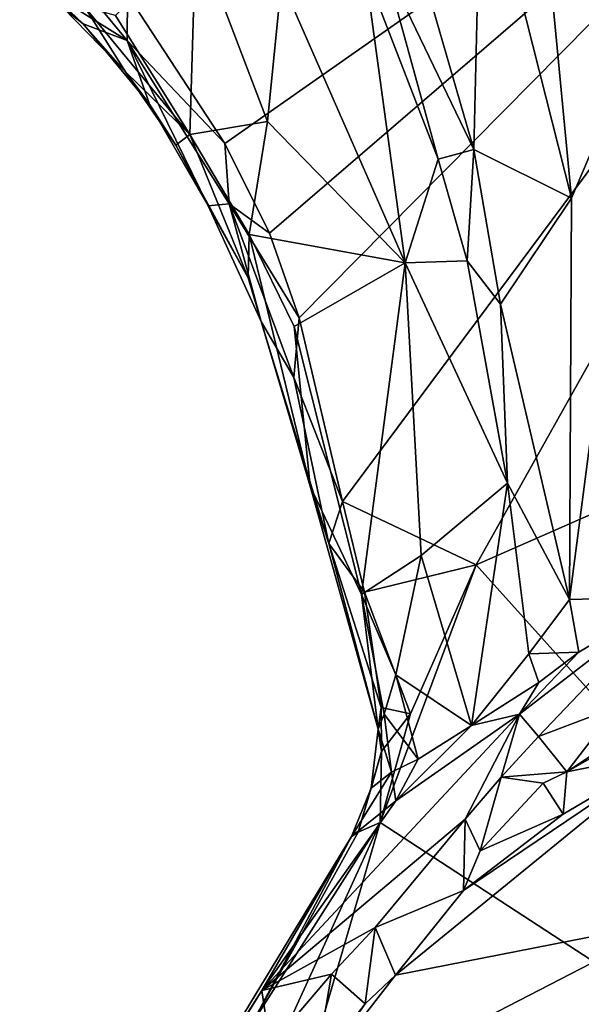
# Model space of a CAD drawing. Units: metres. Extents: x 20.1 to 28.3, y -16.4 to 19.6.
# Drawn here: x 25.3 to 25.9, y 12.8 to 13.9 of the extents above; entities that cross this region are included whole.
import ezdxf

# ---------------------------------------------------------------- set-up
doc = ezdxf.new("R2010")
doc.units = ezdxf.units.M

msp = doc.modelspace()

# ---------------------------------------------------------------- linework, layer by layer
at = {"layer": '1'}
for points in [[(25.5431, 13.7425, -0.3073), (25.4348, 13.9083, -0.31), (26.4379, 14.3698, -0.3006)], [(25.5929, 13.6427, -0.3071), (25.5431, 13.7425, -0.3073), (26.4379, 14.3698, -0.3006)], [(25.6261, 13.5484, -0.3003), (25.5929, 13.6427, -0.3071), (26.4379, 14.3698, -0.3006)], [(25.6742, 13.3436, -0.2928), (25.6261, 13.5484, -0.3003), (26.4379, 14.3698, -0.3006)], [(25.6742, 13.3436, -0.2928), (26.4379, 14.3698, -0.3006), (25.8234, 13.2732, -0.2975)], [(26.8206, 13.7113, -0.2798), (25.8234, 13.2732, -0.2975), (26.4379, 14.3698, -0.3006)], [(25.892, 14.0753, 0.1282), (26.01, 13.8704, 0.0817), (25.9732, 14.1438, 0.1057)], [(25.7475, 13.9887, 0.2155), (25.8208, 13.7358, 0.15), (25.8287, 14.0794, 0.1582)], [(25.8208, 13.7358, 0.15), (25.9293, 13.6814, 0.0847), (25.8287, 14.0794, 0.1582)], [(25.892, 14.0753, 0.1282), (25.8287, 14.0794, 0.1582), (25.9293, 13.6814, 0.0847)], [(25.892, 14.0753, 0.1282), (25.9293, 13.6814, 0.0847), (26.01, 13.8704, 0.0817)], [(25.7475, 13.9887, 0.2155), (25.7213, 13.9425, 0.2166), (25.8208, 13.7358, 0.15)], [(25.4214, 13.8852, -0.0507), (25.5043, 13.7524, -0.0797), (25.5109, 13.9767, 0.0427)], [(25.5109, 13.9767, 0.0427), (25.5043, 13.7524, -0.0797), (25.5907, 13.7668, -0.0214)], [(25.5109, 13.9767, 0.0427), (25.5907, 13.7668, -0.0214), (25.6063, 13.9235, 0.0825)], [(25.7213, 13.9425, 0.2166), (25.6996, 13.9355, 0.2008), (25.7808, 13.7249, 0.1388)], [(25.7808, 13.7249, 0.1388), (25.8208, 13.7358, 0.15), (25.7213, 13.9425, 0.2166)], [(25.3686, 13.937, -0.3012), (25.4344, 13.8571, -0.2906), (25.3147, 13.9324, -0.205)], [(25.3211, 13.9369, -0.0966), (25.3147, 13.9324, -0.205), (25.3856, 13.8756, -0.2163)], [(25.4344, 13.8571, -0.2906), (25.3856, 13.8756, -0.2163), (25.3147, 13.9324, -0.205)], [(25.3873, 13.8944, -0.0805), (25.3211, 13.9369, -0.0966), (25.4326, 13.8223, -0.1318)], [(25.3211, 13.9369, -0.0966), (25.3856, 13.8756, -0.2163), (25.4326, 13.8223, -0.1318)], [(25.3686, 13.937, -0.3012), (25.4348, 13.9083, -0.31), (25.4344, 13.8571, -0.2906)], [(25.6063, 13.9235, 0.0825), (25.7443, 13.6097, 0.0254), (25.6996, 13.9355, 0.2008)], [(25.6996, 13.9355, 0.2008), (25.7443, 13.6097, 0.0254), (25.7808, 13.7249, 0.1388)], [(25.6063, 13.9235, 0.0825), (25.5907, 13.7668, -0.0214), (25.7443, 13.6097, 0.0254)], [(25.4344, 13.8571, -0.2906), (25.4348, 13.9083, -0.31), (25.5431, 13.7425, -0.3073)], [(25.3873, 13.8944, -0.0805), (25.4326, 13.8223, -0.1318), (25.5043, 13.7524, -0.0797)], [(25.3873, 13.8944, -0.0805), (25.5043, 13.7524, -0.0797), (25.4214, 13.8852, -0.0507)], [(25.4326, 13.8223, -0.1318), (25.3856, 13.8756, -0.2163), (25.4592, 13.7862, -0.2296)], [(25.3856, 13.8756, -0.2163), (25.4344, 13.8571, -0.2906), (25.4592, 13.7862, -0.2296)], [(26.01, 13.8704, 0.0817), (25.9273, 13.2345, 0.0496), (26.041, 13.2374, 0.0389)], [(25.9293, 13.6814, 0.0847), (25.9273, 13.2345, 0.0496), (26.01, 13.8704, 0.0817)], [(25.4592, 13.7862, -0.2296), (25.4344, 13.8571, -0.2906), (25.5246, 13.673, -0.2296)], [(25.548, 13.6753, -0.2922), (25.4344, 13.8571, -0.2906), (25.5431, 13.7425, -0.3073)], [(25.4344, 13.8571, -0.2906), (25.548, 13.6753, -0.2922), (25.5246, 13.673, -0.2296)], [(25.4326, 13.8223, -0.1318), (25.4592, 13.7862, -0.2296), (25.4887, 13.7405, -0.1452)], [(25.5043, 13.7524, -0.0797), (25.4326, 13.8223, -0.1318), (25.4887, 13.7405, -0.1452)], [(25.4592, 13.7862, -0.2296), (25.5246, 13.673, -0.2296), (25.4887, 13.7405, -0.1452)], [(25.5907, 13.7668, -0.0214), (25.5043, 13.7524, -0.0797), (25.5704, 13.6411, -0.0833)], [(25.5907, 13.7668, -0.0214), (25.5704, 13.6411, -0.0833), (25.7443, 13.6097, 0.0254)], [(25.5043, 13.7524, -0.0797), (25.4887, 13.7405, -0.1452), (25.5694, 13.5929, -0.1516)], [(25.5043, 13.7524, -0.0797), (25.5694, 13.5929, -0.1516), (25.5704, 13.6411, -0.0833)], [(25.5694, 13.5929, -0.1516), (25.4887, 13.7405, -0.1452), (25.5246, 13.673, -0.2296)], [(25.548, 13.6753, -0.2922), (25.5431, 13.7425, -0.3073), (25.5929, 13.6427, -0.3071)], [(25.7808, 13.7249, 0.1388), (25.8132, 13.6117, 0.1162), (25.8208, 13.7358, 0.15)], [(25.8132, 13.6117, 0.1162), (25.8503, 13.5634, 0.1112), (25.8208, 13.7358, 0.15)], [(25.9293, 13.6814, 0.0847), (25.8208, 13.7358, 0.15), (25.8503, 13.5634, 0.1112)], [(25.7808, 13.7249, 0.1388), (25.7443, 13.6097, 0.0254), (25.8132, 13.6117, 0.1162)], [(26.5975, 12.4118, -0.288), (25.8234, 13.2732, -0.2975), (26.8206, 13.7113, -0.2798)], [(25.9273, 13.2345, 0.0496), (25.9293, 13.6814, 0.0847), (25.8503, 13.5634, 0.1112)], [(25.5246, 13.673, -0.2296), (25.548, 13.6753, -0.2922), (25.5837, 13.544, -0.2438)], [(25.5694, 13.5929, -0.1516), (25.5246, 13.673, -0.2296), (25.5837, 13.544, -0.2438)], [(25.5837, 13.544, -0.2438), (25.548, 13.6753, -0.2922), (25.6201, 13.4817, -0.2813)], [(25.6201, 13.4817, -0.2813), (25.548, 13.6753, -0.2922), (25.6261, 13.5484, -0.3003)], [(25.6261, 13.5484, -0.3003), (25.548, 13.6753, -0.2922), (25.5929, 13.6427, -0.3071)], [(25.5704, 13.6411, -0.0833), (25.5694, 13.5929, -0.1516), (25.6382, 13.3606, -0.1687)], [(25.5704, 13.6411, -0.0833), (25.6382, 13.3606, -0.1687), (25.6206, 13.5388, -0.0822)], [(25.7443, 13.6097, 0.0254), (25.5704, 13.6411, -0.0833), (25.6206, 13.5388, -0.0822)], [(25.6206, 13.5388, -0.0822), (25.6955, 13.2399, -0.0968), (25.7443, 13.6097, 0.0254)], [(25.7443, 13.6097, 0.0254), (25.6955, 13.2399, -0.0968), (25.762, 13.2837, -0.0443)], [(25.8132, 13.6117, 0.1162), (25.7443, 13.6097, 0.0254), (25.8581, 13.3641, 0.0624)], [(25.7443, 13.6097, 0.0254), (25.762, 13.2837, -0.0443), (25.8581, 13.3641, 0.0624)], [(25.8503, 13.5634, 0.1112), (25.8132, 13.6117, 0.1162), (25.8581, 13.3641, 0.0624)], [(25.5694, 13.5929, -0.1516), (25.5837, 13.544, -0.2438), (25.6382, 13.3606, -0.1687)], [(25.8503, 13.5634, 0.1112), (25.8581, 13.3641, 0.0624), (25.9273, 13.2345, 0.0496)], [(25.6742, 13.3436, -0.2928), (25.6201, 13.4817, -0.2813), (25.6261, 13.5484, -0.3003)], [(25.6382, 13.3606, -0.1687), (25.5837, 13.544, -0.2438), (25.659, 13.2967, -0.2545)], [(25.659, 13.2967, -0.2545), (25.5837, 13.544, -0.2438), (25.6201, 13.4817, -0.2813)], [(25.6206, 13.5388, -0.0822), (25.6382, 13.3606, -0.1687), (25.6955, 13.2399, -0.0968)], [(25.659, 13.2967, -0.2545), (25.6201, 13.4817, -0.2813), (25.6742, 13.3436, -0.2928)], [(25.6382, 13.3606, -0.1687), (25.659, 13.2967, -0.2545), (25.7141, 13.0902, -0.2034)], [(25.6382, 13.3606, -0.1687), (25.7141, 13.0902, -0.2034), (25.6955, 13.2399, -0.0968)], [(25.762, 13.2837, -0.0443), (25.8179, 13.0942, -0.0312), (25.8581, 13.3641, 0.0624)], [(25.8581, 13.3641, 0.0624), (25.8179, 13.0942, -0.0312), (25.882, 13.1739, 0.0409)], [(25.8581, 13.3641, 0.0624), (25.882, 13.1739, 0.0409), (25.9273, 13.2345, 0.0496)], [(25.659, 13.2967, -0.2545), (25.6742, 13.3436, -0.2928), (25.6989, 13.2425, -0.2932)], [(25.6989, 13.2425, -0.2932), (25.6742, 13.3436, -0.2928), (25.8234, 13.2732, -0.2975)], [(25.7173, 13.1143, -0.2783), (25.659, 13.2967, -0.2545), (25.6989, 13.2425, -0.2932)], [(25.7141, 13.0902, -0.2034), (25.659, 13.2967, -0.2545), (25.7173, 13.1143, -0.2783)], [(25.6955, 13.2399, -0.0968), (25.7336, 13.1505, -0.0863), (25.762, 13.2837, -0.0443)], [(25.762, 13.2837, -0.0443), (25.7336, 13.1505, -0.0863), (25.8179, 13.0942, -0.0312)], [(25.7502, 13.107, -0.2987), (25.6989, 13.2425, -0.2932), (25.8234, 13.2732, -0.2975)], [(25.7163, 12.986, -0.297), (25.7502, 13.107, -0.2987), (25.8234, 13.2732, -0.2975)], [(25.7163, 12.986, -0.297), (25.8234, 13.2732, -0.2975), (26.5975, 12.4118, -0.288)], [(25.6955, 13.2399, -0.0968), (25.7141, 13.0902, -0.2034), (25.7206, 13.1069, -0.1407)], [(25.6955, 13.2399, -0.0968), (25.7206, 13.1069, -0.1407), (25.7336, 13.1505, -0.0863)], [(25.7173, 13.1143, -0.2783), (25.6989, 13.2425, -0.2932), (25.7502, 13.107, -0.2987)], [(25.8716, 13.1068, 0.0872), (25.8925, 13.0819, 0.2051), (26.041, 13.2374, 0.0389)], [(26.041, 13.2374, 0.0389), (25.9375, 13.1758, 0.0517), (25.8716, 13.1068, 0.0872)], [(25.882, 13.1739, 0.0409), (25.9375, 13.1758, 0.0517), (25.9273, 13.2345, 0.0496)], [(25.8925, 13.0819, 0.2051), (25.9799, 13.1151, 0.2622), (26.041, 13.2374, 0.0389)], [(25.9273, 13.2345, 0.0496), (25.9375, 13.1758, 0.0517), (26.041, 13.2374, 0.0389)], [(25.8179, 13.0942, -0.0312), (25.8931, 13.142, 0.055), (25.882, 13.1739, 0.0409)], [(25.9375, 13.1758, 0.0517), (25.8931, 13.142, 0.055), (25.8716, 13.1068, 0.0872)], [(25.882, 13.1739, 0.0409), (25.8931, 13.142, 0.055), (25.9375, 13.1758, 0.0517)], [(25.9799, 13.1151, 0.2622), (25.9243, 13.0424, 0.2904), (26.111, 13.1665, 0.2959)], [(26.111, 13.1665, 0.2959), (25.9243, 13.0424, 0.2904), (26.0703, 13.1259, 0.3047)], [(25.7336, 13.1505, -0.0863), (25.7206, 13.1069, -0.1407), (25.7585, 13.0567, -0.0786)], [(25.7336, 13.1505, -0.0863), (25.7585, 13.0567, -0.0786), (25.8179, 13.0942, -0.0312)], [(25.8179, 13.0942, -0.0312), (25.8716, 13.1068, 0.0872), (25.8931, 13.142, 0.055)], [(26.0703, 13.1259, 0.3047), (25.9243, 13.0424, 0.2904), (26.0393, 13.0656, 0.2943)], [(25.7173, 13.1143, -0.2783), (25.7179, 13.065, -0.276), (25.7141, 13.0902, -0.2034)], [(25.7179, 13.065, -0.276), (25.7173, 13.1143, -0.2783), (25.7502, 13.107, -0.2987)], [(25.8925, 13.0819, 0.2051), (25.9243, 13.0424, 0.2904), (25.9799, 13.1151, 0.2622)], [(25.7339, 13.0104, -0.0808), (25.5845, 12.7991, 0.0318), (25.8716, 13.1068, 0.0872)], [(25.5845, 12.7991, 0.0318), (25.8111, 12.9897, 0.2159), (25.8716, 13.1068, 0.0872)], [(25.7206, 13.1069, -0.1407), (25.7141, 13.0902, -0.2034), (25.7288, 13.0423, -0.1465)], [(25.7163, 12.986, -0.297), (25.7179, 13.065, -0.276), (25.7502, 13.107, -0.2987)], [(25.7206, 13.1069, -0.1407), (25.7288, 13.0423, -0.1465), (25.7585, 13.0567, -0.0786)], [(25.7339, 13.0104, -0.0808), (25.8716, 13.1068, 0.0872), (25.8179, 13.0942, -0.0312)], [(25.8716, 13.1068, 0.0872), (25.8111, 12.9897, 0.2159), (25.8512, 13.0366, 0.2179)], [(25.8716, 13.1068, 0.0872), (25.8512, 13.0366, 0.2179), (25.8925, 13.0819, 0.2051)], [(25.7063, 13.0244, -0.2159), (25.7141, 13.0902, -0.2034), (25.7179, 13.065, -0.276)], [(25.7063, 13.0244, -0.2159), (25.7288, 13.0423, -0.1465), (25.7141, 13.0902, -0.2034)], [(25.7585, 13.0567, -0.0786), (25.7339, 13.0104, -0.0808), (25.8179, 13.0942, -0.0312)], [(25.8512, 13.0366, 0.2179), (25.9243, 13.0424, 0.2904), (25.8925, 13.0819, 0.2051)], [(25.6918, 12.9754, -0.263), (25.7063, 13.0244, -0.2159), (25.7179, 13.065, -0.276)], [(25.6918, 12.9754, -0.263), (25.7179, 13.065, -0.276), (25.7163, 12.986, -0.297)], [(25.8092, 12.9102, 0.2639), (25.7334, 12.8161, 0.2193), (26.0393, 13.0656, 0.2943)], [(26.0393, 13.0656, 0.2943), (25.7334, 12.8161, 0.2193), (26.0439, 12.8768, 0.2172)], [(25.9202, 12.9955, 0.2814), (25.8092, 12.9102, 0.2639), (26.0393, 13.0656, 0.2943)], [(26.0393, 13.0656, 0.2943), (25.9243, 13.0424, 0.2904), (25.9202, 12.9955, 0.2814)], [(25.7288, 13.0423, -0.1465), (25.7339, 13.0104, -0.0808), (25.7585, 13.0567, -0.0786)], [(25.7063, 13.0244, -0.2159), (25.6845, 12.9705, -0.1839), (25.7288, 13.0423, -0.1465)], [(25.6845, 12.9705, -0.1839), (25.7339, 13.0104, -0.0808), (25.7288, 13.0423, -0.1465)], [(25.8512, 13.0366, 0.2179), (25.8978, 13.0299, 0.2599), (25.9243, 13.0424, 0.2904)], [(25.9243, 13.0424, 0.2904), (25.8978, 13.0299, 0.2599), (25.9202, 12.9955, 0.2814)], [(25.8111, 12.9897, 0.2159), (25.8278, 12.9547, 0.2711), (25.8512, 13.0366, 0.2179)], [(25.8978, 13.0299, 0.2599), (25.8512, 13.0366, 0.2179), (25.8278, 12.9547, 0.2711)], [(25.6918, 12.9754, -0.263), (25.6845, 12.9705, -0.1839), (25.7063, 13.0244, -0.2159)], [(25.8978, 13.0299, 0.2599), (25.8278, 12.9547, 0.2711), (25.9202, 12.9955, 0.2814)], [(25.6845, 12.9705, -0.1839), (25.5845, 12.7991, 0.0318), (25.7339, 13.0104, -0.0808)], [(25.5845, 12.7991, 0.0318), (25.7109, 12.869, 0.2107), (25.8111, 12.9897, 0.2159)], [(25.8111, 12.9897, 0.2159), (25.7109, 12.869, 0.2107), (25.8092, 12.9102, 0.2639)], [(25.8278, 12.9547, 0.2711), (25.8092, 12.9102, 0.2639), (25.9202, 12.9955, 0.2814)], [(25.8278, 12.9547, 0.2711), (25.8111, 12.9897, 0.2159), (25.8092, 12.9102, 0.2639)], [(25.6044, 12.741, -0.3011), (25.573, 12.7611, -0.2414), (25.7163, 12.986, -0.297)], [(25.573, 12.7611, -0.2414), (25.6918, 12.9754, -0.263), (25.7163, 12.986, -0.297)], [(25.6044, 12.741, -0.3011), (25.7163, 12.986, -0.297), (25.605, 12.6055, -0.3032)], [(25.605, 12.6055, -0.3032), (25.7163, 12.986, -0.297), (26.5975, 12.4118, -0.288)], [(25.3625, 12.4401, -0.147), (25.5845, 12.7991, 0.0318), (25.6845, 12.9705, -0.1839)], [(25.3625, 12.4401, -0.147), (25.6845, 12.9705, -0.1839), (25.573, 12.7611, -0.2414)], [(25.573, 12.7611, -0.2414), (25.6845, 12.9705, -0.1839), (25.6918, 12.9754, -0.263)], [(25.7109, 12.869, 0.2107), (25.7334, 12.8161, 0.2193), (25.8092, 12.9102, 0.2639)], [(25.6622, 12.8172, 0.1969), (25.7109, 12.869, 0.2107), (25.5845, 12.7991, 0.0318)], [(25.6049, 12.6505, 0.1772), (25.8002, 12.6101, 0.1486), (26.0439, 12.8768, 0.2172)], [(25.6049, 12.6505, 0.1772), (26.0439, 12.8768, 0.2172), (25.7334, 12.8161, 0.2193)], [(25.7109, 12.869, 0.2107), (25.6622, 12.8172, 0.1969), (25.6997, 12.7839, 0.2227)], [(25.7109, 12.869, 0.2107), (25.6997, 12.7839, 0.2227), (25.7334, 12.8161, 0.2193)], [(26.0439, 12.8768, 0.2172), (25.8002, 12.6101, 0.1486), (25.9185, 12.5662, 0.1779)], [(26.0439, 12.8768, 0.2172), (25.9185, 12.5662, 0.1779), (26.1738, 12.7797, 0.2499)], [(25.5937, 12.7368, 0.1776), (25.6622, 12.8172, 0.1969), (25.5845, 12.7991, 0.0318)], [(25.6622, 12.8172, 0.1969), (25.5937, 12.7368, 0.1776), (25.6442, 12.7125, 0.2032)], [(25.6997, 12.7839, 0.2227), (25.6049, 12.6505, 0.1772), (25.7334, 12.8161, 0.2193)], [(25.6622, 12.8172, 0.1969), (25.6442, 12.7125, 0.2032), (25.6997, 12.7839, 0.2227)], [(25.3469, 12.4248, -0.0708), (25.5845, 12.7991, 0.0318), (25.3625, 12.4401, -0.147)], [(25.3469, 12.4248, -0.0708), (25.5937, 12.7368, 0.1776), (25.5845, 12.7991, 0.0318)], [(25.6997, 12.7839, 0.2227), (25.6442, 12.7125, 0.2032), (25.6049, 12.6505, 0.1772)]]:
    msp.add_3dface(points, dxfattribs=at)

doc.saveas('drawing.dxf')
